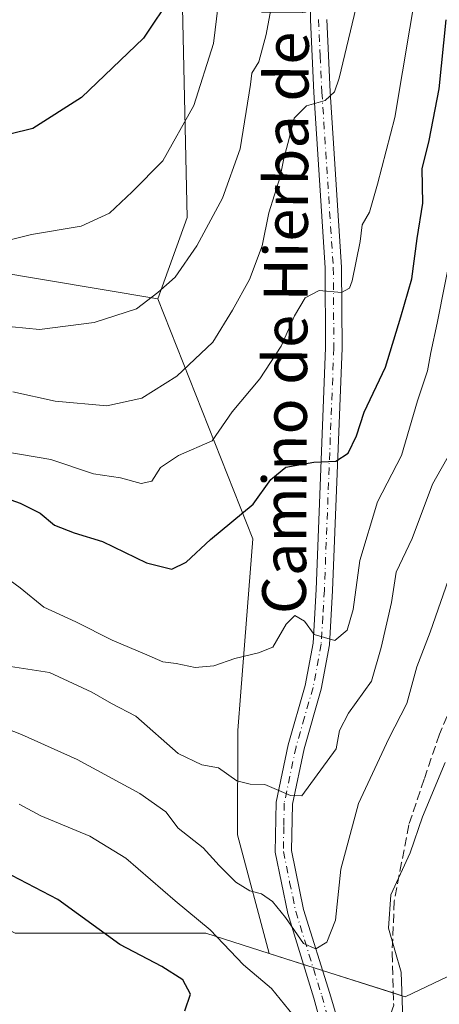
# Model space of a CAD drawing. Units: metres. Extents: x 604176 to 607634, y 4719962 to 4722327.
# Drawn here: x 604861 to 604938, y 4720959 to 4721139 of the extents above; entities that cross this region are included whole.
import ezdxf
from ezdxf.enums import TextEntityAlignment as Align

# ---------------------------------------------------------------- set-up
doc = ezdxf.new("R2010")
doc.units = ezdxf.units.M
doc.header["$MEASUREMENT"] = 0
doc.linetypes.add('DGN Style 3', pattern=[2.307223458686699, 1.648016756204785, -0.6592067024819142])
doc.linetypes.add('DGN Style 4', pattern=[2.6384748266838614, 1.318413404963828, -0.6592067024819142, 0.001648016756204785, -0.6592067024819142])
for name, color, linetype, lineweight in [('Cultivos leñosos CxS', 92, 'Continuous', 0), ('Curva de nivel maestra', 30, 'Continuous', 30), ('Curva de nivel normal', 30, 'Continuous', 0), ('Instalación de energía eléctrica Cxs', 135, 'Continuous', 0), ('Matorral CxS', 135, 'Continuous', 0), ('Núcleo urbano CxS', 7, 'Continuous', 0), ('Pista no pavimentada Cxs', 111, 'Continuous', 0), ('Pista no pavimentada eje', 91, 'DGN Style 4', 0), ('Senda', 7, 'DGN Style 3', 0), ('Texto cartográfico', 7, 'Continuous', 0)]:
    doc.layers.add(name, color=color, linetype=linetype, lineweight=lineweight)
doc.styles.add('Style-Arial', font='txt')

msp = doc.modelspace()

# ---------------------------------------------------------------- linework, layer by layer
at = {"layer": 'Cultivos leñosos CxS', "color": 92, "linetype": 'Continuous', "lineweight": 0}
for points in [[(604914.2938999999, 4721310.3069, 588.8510999999999), (604892.8579000002, 4721245.669299999, 589.398000000001), (604889.6398999998, 4721196.225299999, 594.3986000000004), (604891.7279000003, 4721102.8621, 607.0709999999963), (604886.3963000001, 4721087.971100001, 609.3016000000061)], [(604763.6917000003, 4721299.115300001, 560.5314999999973), (604767.3287000004, 4721262.272500001, 571.051099999997), (604812.2698999997, 4721242.230699999, 569.7140999999974), (604825.0236999998, 4721255.5913, 567.0862000000052), (604840.8141000001, 4721265.9155, 569.0341000000044), (604855.3898999998, 4721268.952099999, 572.7011999999959), (604871.7874999996, 4721280.490700001, 577.2768999999971), (604895.4729000004, 4721298.710300001, 582.1895999999979), (604884.5405000001, 4721241.015100001, 587.8396999999968), (604882.1105000004, 4721214.9001, 588.0705000000017), (604851.1376999998, 4721203.9691, 580.3098999999929), (604832.3107000003, 4721197.896299999, 579.8745999999956), (604818.9495000001, 4721198.503699999, 580.3531999999977), (604801.9448999995, 4721207.006300001, 581.1055999999953), (604801.6375000002, 4721208.5429, 580.7595000000001), (604792.0913000006, 4721210.7707, 583.3659999999945), (604788.2163000006, 4721200.430299999, 585.3901000000042), (604810.1766999997, 4721165.528100001, 590.0283999999956), (604855.3914999999, 4721093.142700001, 605.8276000000042), (604886.3963000001, 4721087.971100001, 609.3016000000061)], [(604889.6398999998, 4721196.225299999, 594.3986000000004), (604891.7279000003, 4721102.8621, 607.0709999999963), (604886.3963000001, 4721087.971100001, 609.3016000000061), (604855.3914999999, 4721093.142700001, 605.8276000000042), (604810.1766999997, 4721165.528100001, 590.0283999999956)]]:
    msp.add_polyline3d(points, dxfattribs=at)
at = {"layer": 'Curva de nivel maestra', "color": 30, "linetype": 'Continuous', "lineweight": 30, "flags": 128}
for points, elevation in [([(604889.0300000003, 4721143.630100001), (604883.75, 4721135.670100001), (604872.4500000002, 4721124.8201), (604863.54, 4721119.1601), (604854.8099999996, 4721116.970100001), (604840.5099999999, 4721117.350099999), (604829.9699999997, 4721120.920100001), (604821.8799999999, 4721126.110099999), (604810.5599999996, 4721132.6601), (604804.6799999997, 4721136.6501), (604799.5899999999, 4721139.280099999)], 600), ([(604853.1600000003, 4721053.470100001), (604861.2000000002, 4721050.590100001), (604864.8700000001, 4721048.7601), (604867.5, 4721046.5701), (604871.0800000001, 4721045.1501), (604876.2400000002, 4721043.600099999), (604884.29, 4721039.700099999), (604888.9600000001, 4721038.520099999), (604891.5599999996, 4721039.8201), (604896.0199999996, 4721043.940099999), (604903.8300000001, 4721050.420100001), (604907.0300000003, 4721054.940099999), (604909.75, 4721057.1601), (604914.9100000003, 4721058.100099999), (604918.9400000004, 4721058.2601), (604921.1900000004, 4721059.710100001), (604922.7000000002, 4721062.9101), (604924.0800000001, 4721067.2301), (604927.9900000002, 4721075.4901), (604930.7800000003, 4721084.6601), (604932.8099999996, 4721091.6601), (604933.7999999998, 4721099.0001), (604934.7999999998, 4721105.5001), (604934.7100000001, 4721111.7601), (604935.9900000002, 4721116.920100001), (604937.7999999998, 4721126.390100001), (604939.0999999996, 4721139.030099999)], 625), ([(604891.29, 4720957.7401), (604892.3600000005, 4720960.7601), (604890.9699999997, 4720963.370100001), (604887.0800000001, 4720965.8101), (604879.4000000004, 4720969.860099999), (604868.0999999996, 4720978.0601), (604859.7100000001, 4720982.4901)], 650)]:
    msp.add_lwpolyline(points, dxfattribs=dict(at, elevation=elevation))
at = {"layer": 'Curva de nivel normal', "color": 30, "linetype": 'Continuous', "lineweight": 0, "flags": 128}
for points, elevation in [([(604908.8399999999, 4721150.7301), (604906.1699999999, 4721136.3201), (604904.8200000003, 4721131.3101), (604903.5599999996, 4721129.270099999), (604903.3200000003, 4721127.210100001), (604901.4199999999, 4721115.420100001), (604898.1799999997, 4721106.4001), (604893.5, 4721097.6601), (604889.5199999996, 4721091.940099999), (604886.3600000005, 4721089.110099999), (604882.4699999997, 4721086.130100001), (604874.7300000006, 4721083.620100001), (604864.7300000006, 4721082.340100001), (604857.2100000001, 4721083.120100001)], 610), ([(604897.9800000006, 4721146.2401), (604896.5300000003, 4721134.6801), (604892.9600000001, 4721123.340100001), (604887.29, 4721113.210100001), (604881.6799999997, 4721107.550100001), (604877.5199999996, 4721103.630100001), (604872.3499999996, 4721101.2401), (604863.29, 4721099.7301), (604854.6200000001, 4721097.620100001), (604850.9500000002, 4721097.610099999), (604847.6699999999, 4721099.4801), (604844.7800000003, 4721101.920100001), (604840.7699999996, 4721103.9801), (604838.8399999999, 4721105.720100001), (604837.3300000001, 4721108.470100001), (604833.9000000004, 4721110.5101), (604821.7999999998, 4721115.4801), (604806.8099999996, 4721123.8201), (604796.5899999999, 4721130.960100001), (604791.5899999999, 4721132.700099999), (604787.6200000001, 4721138.6601), (604783.4800000006, 4721142.5001)], 605), ([(604858.5899999999, 4721059.9901), (604866.79, 4721058.5801), (604874.5899999999, 4721055.960100001), (604879.54, 4721055.2501), (604883.3499999996, 4721054.200099999), (604885.2699999996, 4721054.610099999), (604886.8600000005, 4721057.130100001), (604890.1799999997, 4721059.3301), (604896.3099999996, 4721062.0001), (604899.9600000001, 4721067.3301), (604905.0300000003, 4721073.3301), (604908.9500000002, 4721079.3301), (604911.3300000001, 4721084.840100001), (604913.2999999998, 4721088.130100001), (604915.8499999996, 4721089.470100001), (604919.9600000001, 4721089.110099999), (604921.4100000003, 4721089.9001), (604921.9100000003, 4721091.290100001), (604923.3799999999, 4721098.450099999), (604923.7100000001, 4721101.520099999), (604925.0899999999, 4721103.8201), (604926.5599999996, 4721108.940099999), (604929.7100000001, 4721121.130100001), (604933.8499999996, 4721145.890100001)], 620), ([(604859.8499999996, 4721070.970100001), (604867.6200000001, 4721069.270099999), (604877.04, 4721068.420100001), (604883.4600000001, 4721069.780099999), (604889.8399999999, 4721073.8201), (604896.4400000004, 4721080.0601), (604900.0199999996, 4721085.890100001), (604903.1399999997, 4721091.5101), (604905.4600000001, 4721097.6601), (604906.6900000004, 4721103.7301), (604908.7100000001, 4721110.270099999), (604909.3899999997, 4721113.640100001), (604910.3899999997, 4721117.3201), (604911.29, 4721121.020099999), (604913.5599999996, 4721123.2601), (604916.9500000002, 4721124.280099999), (604918.6799999997, 4721125.8301), (604919.5499999998, 4721128.360099999), (604922.9500000002, 4721142.640100001)], 615), ([(604856.3200000003, 4721038.620100001), (604861.2300000006, 4721035.100099999), (604865.5199999996, 4721031.550100001), (604871.3700000001, 4721028.890100001), (604878.0499999998, 4721025.530099999), (604884.3799999999, 4721022.860099999), (604887.2800000003, 4721021.540100001), (604889.75, 4721021.280099999), (604893.2100000001, 4721020.520099999), (604896.6399999997, 4721020.840100001), (604900.4400000004, 4721022.1801), (604904.7800000003, 4721023.200099999), (604907.4199999999, 4721024.2301), (604909.8200000003, 4721028.4801), (604911.4400000004, 4721030.030099999), (604913.1799999997, 4721029.0101), (604914.9400000004, 4721026.5601), (604918.75, 4721025.470100001), (604920.9699999997, 4721027.380100001), (604922.0599999996, 4721031.1501), (604923.3300000001, 4721040.100099999), (604926.5199999996, 4721050.8101), (604930.9100000003, 4721059.3301), (604933.8200000003, 4721069.3301), (604935.6600000003, 4721074.790100001), (604936.2599999999, 4721078.170100001), (604937.4500000002, 4721083.5001), (604940.2800000003, 4721098.0001)], 630), ([(604859.4500000002, 4721020.710100001), (604866.5499999998, 4721019.600099999), (604874.29, 4721016.0001), (604877.9000000004, 4721013.920100001), (604882.3399999999, 4721011.630100001), (604890.1200000001, 4721004.8201), (604894.4100000003, 4721002.720100001), (604897.4600000001, 4721002.200099999), (604900.8399999999, 4720999.770099999), (604903.2599999999, 4720999.1801), (604905.9600000001, 4720999.120100001), (604910.6200000001, 4720997.140100001), (604912.6699999999, 4720997.0601), (604918.9800000006, 4721005.670100001), (604919.5599999996, 4721009.0101), (604921.2199999997, 4721012.1801), (604925.4199999999, 4721018.030099999), (604927.2100000001, 4721024.1801), (604929.1200000001, 4721032.4301), (604929.9299999997, 4721037.960100001), (604932.8600000005, 4721044.120100001), (604936.5700000003, 4721054.0801), (604939.9699999997, 4721060.130100001)], 635), ([(604841.2999999998, 4721016.170100001), (604861.4600000001, 4721008.290100001), (604871.6200000001, 4721003.700099999), (604883.0999999996, 4720997.4901), (604887.8600000005, 4720994.100099999), (604890.1100000005, 4720991.170100001), (604894.6399999997, 4720987.550100001), (604897.5599999996, 4720984.340100001), (604900.6600000003, 4720981.2601), (604903.2199999997, 4720979.6801), (604905.2999999998, 4720979.140100001), (604907.3200000003, 4720977.7401), (604909.7300000006, 4720974.8201), (604912.9800000006, 4720970.0701), (604915.2800000003, 4720969.0701), (604917.25, 4720970.280099999), (604918.8300000001, 4720974.3101), (604919.8300000001, 4720983.6501), (604923.0700000003, 4720995.640100001), (604928.6100000005, 4721007.520099999), (604931.8700000001, 4721013.970100001), (604933.7199999997, 4721020.670100001), (604936.1399999997, 4721027.0101), (604939.9900000002, 4721038.040100001)], 640), ([(604938.1299999999, 4720888.860099999), (604933.7199999997, 4720894.720100001), (604929.0800000001, 4720898.210100001), (604922.4199999999, 4720901.1601), (604921.3700000001, 4720901.970100001), (604921.1799999997, 4720903.360099999), (604922.6299999999, 4720905.360099999), (604925.2999999998, 4720907.5601), (604926.3600000005, 4720910.470100001), (604926.2000000002, 4720914.100099999), (604925.3300000001, 4720921.850099999), (604926.6699999999, 4720933.710100001), (604926.5199999996, 4720939.920100001), (604927.5300000003, 4720943.5001), (604929.75, 4720947.690099999), (604931.2400000002, 4720954.380100001), (604930.8600000005, 4720964.790100001), (604928.5499999998, 4720972.860099999), (604928.9600000001, 4720978.940099999), (604932.4800000006, 4720986.620100001), (604934.7599999999, 4720993.190099999), (604938.9100000003, 4721003.140100001)], 645), ([(604911.0899999999, 4720956.940099999), (604907.1399999997, 4720961.8201), (604902.0300000003, 4720966.130100001), (604895.9699999997, 4720972.5701), (604889.5599999996, 4720977.8301), (604880.5, 4720985.670100001), (604873.9299999997, 4720989.700099999), (604864.9699999997, 4720993.4101), (604861.0199999996, 4720995.5001)], 645)]:
    msp.add_lwpolyline(points, dxfattribs=dict(at, elevation=elevation))
at = {"layer": 'Instalación de energía eléctrica Cxs', "color": 135, "linetype": 'Continuous', "lineweight": 0, "extrusion": (0.0828121297416509, -0.0263469361278282, 0.9962168389082411), "elevation": -73650.0928091698, "flags": 128}
msp.add_lwpolyline([(4682164.55079396, 851676.6104551078), (4682164.550793959, 851674.776211381)], dxfattribs=at)
at = {"layer": 'Instalación de energía eléctrica Cxs', "color": 135, "linetype": 'Continuous', "lineweight": 0, "extrusion": (0.1101237564550641, -0.03504253910354214, 0.9932999439833885), "elevation": -98182.40004266531, "flags": 128}
msp.add_lwpolyline([(4682119.96530129, 849442.1629316525), (4682119.965301289, 849440.3232710146)], dxfattribs=at)
at = {"layer": 'Instalación de energía eléctrica Cxs', "color": 135, "linetype": 'Continuous', "lineweight": 0, "extrusion": (-0.2549238426935665, 0.08110881800738211, 0.9635534204535788), "elevation": 229321.7315652821, "flags": 128}
msp.add_lwpolyline([(-4682152.350992276, -823587.8347081385), (-4682152.350992276, -823573.7439617387)], dxfattribs=at)
at = {"layer": 'Instalación de energía eléctrica Cxs', "color": 135, "linetype": 'Continuous', "lineweight": 0}
for points in [[(604606.6479000002, 4721137.705900001, 625.1993999999977), (604639.8051000005, 4721122.784499999, 627.9933000000019), (604677.9386999998, 4721109.521299999, 635.1791999999987), (604717.7273000004, 4721091.286499999, 643.0387999999948), (604759.1749, 4721061.4429, 643.3990999999951), (604784.0418999996, 4721041.5485, 645.4731000000029), (604785.7008999997, 4721021.6545, 650.7694999999949), (604813.4759000001, 4721008.584100001, 648.7177999999985), (604813.8855, 4721008.3915, 648.7088999999978), (604828.8031000001, 4720988.496900001, 652.8585000000021), (604860.3057000004, 4720971.9165, 652.9266000000061), (604895.1217, 4720971.9165, 645.1809000000068), (604906.7320999998, 4720968.222300001, 642.5503999999928), (604931.5922999998, 4720960.3125, 645.3879000000015), (604966.4084999999, 4720976.893100001, 662.1763999999966)], [(604717.7273000004, 4721091.286499999, 643.0387999999948), (604759.1749, 4721061.4429, 643.3990999999951), (604784.0418999996, 4721041.5485, 645.4731000000029), (604785.7008999997, 4721021.6545, 650.7694999999949), (604813.4759000001, 4721008.584100001, 648.7177999999985), (604813.8855, 4721008.3915, 648.7088999999978), (604828.8031000001, 4720988.496900001, 652.8585000000021), (604860.3057000004, 4720971.9165, 652.9266000000061), (604895.1217, 4720971.9165, 645.1809000000068), (604906.7320999998, 4720968.222300001, 642.5503999999928), (604913.0050999997, 4720966.226399999, 641.1943000000028)], [(604929.4258000003, 4720961.001800001, 644.5917999999947), (604931.5922999998, 4720960.3125, 645.3879000000015), (604966.4084999999, 4720976.893100001, 662.1763999999966), (605007.8561000006, 4721001.7601, 674.4864999999991)]]:
    msp.add_polyline3d(points, dxfattribs=at)
at = {"layer": 'Matorral CxS', "color": 135, "linetype": 'Continuous', "lineweight": 0}
for points in [[(604914.2938999999, 4721310.3069, 588.8510999999999), (604892.8579000002, 4721245.669299999, 589.398000000001), (604889.6398999998, 4721196.225299999, 594.3986000000004), (604891.7279000003, 4721102.8621, 607.0709999999963), (604886.3963000001, 4721087.971100001, 609.3016000000061)], [(604763.6917000003, 4721299.115300001, 560.5314999999973), (604767.3287000004, 4721262.272500001, 571.051099999997), (604812.2698999997, 4721242.230699999, 569.7140999999974), (604825.0236999998, 4721255.5913, 567.0862000000052), (604840.8141000001, 4721265.9155, 569.0341000000044), (604855.3898999998, 4721268.952099999, 572.7011999999959), (604871.7874999996, 4721280.490700001, 577.2768999999971), (604895.4729000004, 4721298.710300001, 582.1895999999979), (604884.5405000001, 4721241.015100001, 587.8396999999968), (604882.1105000004, 4721214.9001, 588.0705000000017), (604851.1376999998, 4721203.9691, 580.3098999999929), (604832.3107000003, 4721197.896299999, 579.8745999999956), (604818.9495000001, 4721198.503699999, 580.3531999999977), (604801.9448999995, 4721207.006300001, 581.1055999999953), (604801.6375000002, 4721208.5429, 580.7595000000001), (604792.0913000006, 4721210.7707, 583.3659999999945), (604788.2163000006, 4721200.430299999, 585.3901000000042), (604810.1766999997, 4721165.528100001, 590.0283999999956), (604855.3914999999, 4721093.142700001, 605.8276000000042), (604886.3963000001, 4721087.971100001, 609.3016000000061)], [(604906.7320999998, 4720968.222300001, 642.3825999999972), (604931.5922999998, 4720960.3125, 644.6687999999995), (604966.4084999999, 4720976.893100001, 661.2556000000042), (605007.8561000006, 4721001.7601, 674.0002999999997), (605027.7506999997, 4721034.917099999, 671.0872999999992), (605047.6447000002, 4721121.125499999, 676.0418000000063), (605048.6627000002, 4721122.7981, 675.7290999999968), (605065.1651, 4721149.9091, 672.605899999995), (605070.8567000004, 4721159.2597, 671.2603999999993), (605087.4332999998, 4721197.3891, 667.0093000000053), (605094.0647, 4721230.5461, 661.9314000000013), (605134.9654999999, 4721275.9077, 657.0838999999978)], [(605065.1651, 4721149.9091, 672.605899999995), (605048.6627000002, 4721122.7981, 675.7290999999968), (605047.6447000002, 4721121.125499999, 676.0418000000063), (605027.7506999997, 4721034.917099999, 671.0872999999992), (605007.8561000006, 4721001.7601, 674.0002999999997), (604966.4084999999, 4720976.893100001, 661.2556000000042), (604931.5922999998, 4720960.3125, 644.6687999999995), (604906.7320999998, 4720968.222300001, 642.3825999999972), (604900.9206999998, 4720989.940500001, 637.172200000001), (604900.9722999996, 4721009.020500001, 632.3858000000037), (604901.5255000005, 4721016.0875, 630.6674000000058), (604903.7149, 4721044.079100001, 625.0813000000053), (604886.3963000001, 4721087.971100001, 609.3016000000061), (604891.7279000003, 4721102.8621, 607.0709999999963), (604889.6398999998, 4721196.225299999, 594.3986000000004)], [(604810.1766999997, 4721165.528100001, 590.0283999999956), (604855.3914999999, 4721093.142700001, 605.8276000000042), (604886.3963000001, 4721087.971100001, 609.3016000000061), (604903.7149, 4721044.079100001, 625.0813000000053), (604901.5255000005, 4721016.0875, 630.6674000000058), (604900.9722999996, 4721009.020500001, 632.3858000000037), (604900.9206999998, 4720989.940500001, 637.172200000001), (604906.7320999998, 4720968.222300001, 642.3825999999972), (604895.1217, 4720971.9165, 645.1055999999953), (604860.3057000004, 4720971.9165, 652.690300000002), (604828.8031000001, 4720988.496900001, 652.4159999999974), (604813.8855, 4721008.3915, 648.4116000000067), (604813.4759000001, 4721008.584100001, 648.4348999999929), (604785.7008999997, 4721021.6545, 650.3294000000024), (604784.0418999996, 4721041.5485, 645.1686999999947), (604759.1749, 4721061.4429, 642.7792000000045), (604717.7273000004, 4721091.286499999, 642.6836000000039), (604677.9386999998, 4721109.521299999, 634.3090999999986), (604639.8051000005, 4721122.784499999, 627.6232000000019), (604606.6479000002, 4721137.705900001, 624.4176000000007)], [(604424.5085000005, 4721097.037699999, 590.1803999999975), (604482.3051000005, 4721089.6273, 608.4228000000003), (604503.8583000004, 4721091.2863, 613.0927999999985), (604541.9923, 4721107.8629, 617.9119999999966), (604550.2783000004, 4721129.415899999, 614.6659000000072), (604606.6479000002, 4721137.705900001, 624.4176000000007), (604639.8051000005, 4721122.784499999, 627.6232000000019), (604677.9386999998, 4721109.521299999, 634.3090999999986), (604717.7273000004, 4721091.286499999, 642.6836000000039), (604759.1749, 4721061.4429, 642.7792000000045), (604784.0418999996, 4721041.5485, 645.1686999999947), (604785.7008999997, 4721021.6545, 650.3294000000024), (604813.4759000001, 4721008.584100001, 648.4348999999929), (604813.8855, 4721008.3915, 648.4116000000067), (604828.8031000001, 4720988.496900001, 652.4159999999974), (604860.3057000004, 4720971.9165, 652.690300000002), (604895.1217, 4720971.9165, 645.1055999999953), (604906.7320999998, 4720968.222300001, 642.3825999999972)], [(604886.3963000001, 4721087.971100001, 609.3016000000061), (604903.7149, 4721044.079100001, 625.0813000000053), (604901.5255000005, 4721016.0875, 630.6674000000058), (604900.9722999996, 4721009.020500001, 632.3858000000037), (604900.9206999998, 4720989.940500001, 637.172200000001), (604906.7320999998, 4720968.222300001, 642.3825999999972)]]:
    msp.add_polyline3d(points, dxfattribs=at)
at = {"layer": 'Núcleo urbano CxS', "color": 7, "linetype": 'Continuous', "lineweight": 0}
for points in [[(604606.6479000002, 4721137.705900001, 624.4176000000007), (604639.8051000005, 4721122.784499999, 627.6232000000019), (604677.9386999998, 4721109.521299999, 634.3090999999986), (604717.7273000004, 4721091.286499999, 642.6836000000039), (604759.1749, 4721061.4429, 642.7792000000045), (604784.0418999996, 4721041.5485, 645.1686999999947), (604785.7008999997, 4721021.6545, 650.3294000000024), (604813.4759000001, 4721008.584100001, 648.4348999999929), (604813.8855, 4721008.3915, 648.4116000000067), (604828.8031000001, 4720988.496900001, 652.4159999999974), (604860.3057000004, 4720971.9165, 652.690300000002), (604895.1217, 4720971.9165, 645.1055999999953), (604906.7320999998, 4720968.222300001, 642.3825999999972), (604931.5922999998, 4720960.3125, 644.6687999999995), (604966.4084999999, 4720976.893100001, 661.2556000000042), (605007.8561000006, 4721001.7601, 674.0002999999997), (605027.7506999997, 4721034.917099999, 671.0872999999992), (605047.6447000002, 4721121.125499999, 676.0418000000063), (605048.6627000002, 4721122.7981, 675.7290999999968), (605065.1651, 4721149.9091, 672.605899999995), (605070.8567000004, 4721159.2597, 671.2603999999993), (605087.4332999998, 4721197.3891, 667.0093000000053), (605094.0647, 4721230.5461, 661.9314000000013), (605134.9654999999, 4721275.9077, 657.0838999999978)], [(604906.7320999998, 4720968.222300001, 642.3825999999972), (604931.5922999998, 4720960.3125, 644.6687999999995), (604966.4084999999, 4720976.893100001, 661.2556000000042), (605007.8561000006, 4721001.7601, 674.0002999999997), (605027.7506999997, 4721034.917099999, 671.0872999999992), (605047.6447000002, 4721121.125499999, 676.0418000000063), (605048.6627000002, 4721122.7981, 675.7290999999968), (605065.1651, 4721149.9091, 672.605899999995), (605070.8567000004, 4721159.2597, 671.2603999999993), (605087.4332999998, 4721197.3891, 667.0093000000053), (605094.0647, 4721230.5461, 661.9314000000013), (605134.9654999999, 4721275.9077, 657.0838999999978)], [(604424.5085000005, 4721097.037699999, 590.1803999999975), (604482.3051000005, 4721089.6273, 608.4228000000003), (604503.8583000004, 4721091.2863, 613.0927999999985), (604541.9923, 4721107.8629, 617.9119999999966), (604550.2783000004, 4721129.415899999, 614.6659000000072), (604606.6479000002, 4721137.705900001, 624.4176000000007), (604639.8051000005, 4721122.784499999, 627.6232000000019), (604677.9386999998, 4721109.521299999, 634.3090999999986), (604717.7273000004, 4721091.286499999, 642.6836000000039), (604759.1749, 4721061.4429, 642.7792000000045), (604784.0418999996, 4721041.5485, 645.1686999999947), (604785.7008999997, 4721021.6545, 650.3294000000024), (604813.4759000001, 4721008.584100001, 648.4348999999929), (604813.8855, 4721008.3915, 648.4116000000067), (604828.8031000001, 4720988.496900001, 652.4159999999974), (604860.3057000004, 4720971.9165, 652.690300000002), (604895.1217, 4720971.9165, 645.1055999999953), (604906.7320999998, 4720968.222300001, 642.3825999999972)]]:
    msp.add_polyline3d(points, dxfattribs=at)
at = {"layer": 'Pista no pavimentada Cxs', "color": 111, "linetype": 'Continuous', "lineweight": 0}
for points in [[(604919.1700999998, 4720944.460100001, 649.2066000000051), (604914.9101, 4720960.0701, 642.446100000001), (604910.1201, 4720975.550100001, 639.4213000000018), (604907.8300999999, 4720986.7501, 636.9502999999969), (604907.9801000003, 4720995.870100001, 635.2703000000038), (604910.1801000005, 4721006.380100001, 633.4894999999962), (604913.3000999996, 4721017.2301, 631.439400000003), (604914.7500999998, 4721025.0101, 629.9177999999956), (604915.3201000001, 4721034.770099999, 628.2703000000038), (604917.0500999996, 4721079.0101, 621.4903000000049), (604916.9501, 4721093.630100001, 619.1665999999968), (604914.8701, 4721125.700099999, 614.4357000000019), (604914.2600999996, 4721139.030099999, 612.547200000001), (604914.2801000001, 4721151.0701, 610.9189999999944), (604916.0601000005, 4721191.600099999, 606.0583000000044), (604917.8000999996, 4721203.0601, 605.0466000000015), (604921.0701000001, 4721214.700099999, 603.3821000000025), (604922.4901000002, 4721226.9901, 601.6677000000054), (604923.7200999996, 4721239.690099999, 600.0963999999949), (604923.9001000002, 4721253.4301, 598.3415999999997), (604923.3800999997, 4721294.300100001, 593.4569000000047), (604924.0301000001, 4721306.050100001, 592.0388999999996), (604925.6201, 4721315.6801, 591.2480000000069), (604927.1300999997, 4721320.470100001, 590.8806999999942)], [(604919.1700999998, 4720944.460100001, 649.2066000000051), (604914.9101, 4720960.0701, 642.446100000001), (604910.1201, 4720975.550100001, 639.4213000000018), (604907.8300999999, 4720986.7501, 636.9502999999969), (604907.9801000003, 4720995.870100001, 635.2703000000038), (604910.1801000005, 4721006.380100001, 633.4894999999962), (604913.3000999996, 4721017.2301, 631.439400000003), (604914.7500999998, 4721025.0101, 629.9177999999956), (604915.3201000001, 4721034.770099999, 628.2703000000038), (604917.0500999996, 4721079.0101, 621.4903000000049), (604916.9501, 4721093.630100001, 619.1665999999968), (604914.8701, 4721125.700099999, 614.4357000000019), (604914.2600999996, 4721139.030099999, 612.547200000001), (604914.2801000001, 4721151.0701, 610.9189999999944)], [(604917.2600999996, 4721139.100099999, 612.8448999999965), (604917.8701, 4721125.870100001, 614.8703999999998), (604919.9501, 4721093.7401, 619.5277999999962), (604920.0500999996, 4721078.960100001, 621.8125), (604918.3201000001, 4721034.620100001, 628.5773000000045), (604917.7301000003, 4721024.6501, 630.0479999999952), (604916.2200999996, 4721016.540100001, 631.5969000000041), (604913.1001000004, 4721005.6601, 633.5562000000064), (604910.9801000003, 4720995.530099999, 635.3497000000061), (604910.8300999999, 4720987.030099999, 636.844299999997), (604913.0301000001, 4720976.290100001, 638.6741000000038), (604917.7901, 4720960.9101, 641.431700000001), (604920.6836999999, 4720951.243100001, 643.3269)], [(604917.2600999996, 4721139.100099999, 612.8448999999965), (604917.8701, 4721125.870100001, 614.8703999999998), (604919.9501, 4721093.7401, 619.5277999999962), (604920.0500999996, 4721078.960100001, 621.8125), (604918.3201000001, 4721034.620100001, 628.5773000000045), (604917.7301000003, 4721024.6501, 630.0479999999952), (604916.2200999996, 4721016.540100001, 631.5969000000041), (604913.1001000004, 4721005.6601, 633.5562000000064), (604910.9801000003, 4720995.530099999, 635.3497000000061), (604910.8300999999, 4720987.030099999, 636.844299999997), (604913.0301000001, 4720976.290100001, 638.6741000000038), (604917.7901, 4720960.9101, 641.431700000001), (604920.6836999999, 4720951.243100001, 643.3269), (604922.1919, 4720946.6393, 643.9357000000019)]]:
    msp.add_polyline3d(points, dxfattribs=at)
at = {"layer": 'Pista no pavimentada eje', "color": 91, "linetype": 'DGN Style 4', "lineweight": 0}
msp.add_polyline3d([(604915.7600999996, 4721139.065099999, 612.696100000001), (604916.0651000004, 4721132.4001, 613.7127999999939), (604916.3701, 4721125.7851, 614.608699999997), (604918.4501, 4721093.6851, 619.3601999999955), (604918.5500999996, 4721078.985099999, 621.6542000000045), (604916.8201000001, 4721034.6951, 628.2948000000034), (604916.5351, 4721029.815099999, 629.1119000000035), (604916.2401000002, 4721024.8301, 629.9511999999959), (604914.7600999996, 4721016.8851, 631.5112999999983), (604913.2001, 4721011.4451, 632.5831999999937), (604911.6401000004, 4721006.020099999, 633.4426999999996), (604909.4801000003, 4720995.700099999, 635.3081999999995), (604909.4051000001, 4720991.450099999, 636.0467000000062), (604909.3300999999, 4720986.890100001, 636.8920999999973), (604910.4751000004, 4720981.290100001, 637.9762000000047), (604911.5751, 4720975.920100001, 638.9361999999965), (604916.3501000004, 4720960.4901, 641.8555000000051), (604920.4688999997, 4720945.400699999, 646.3309000000008)], dxfattribs=at)
at = {"layer": 'Senda', "color": 7, "linetype": 'DGN Style 3', "lineweight": 0}
msp.add_polyline3d([(604980.2701000003, 4721146.7051, 641.7690000000002), (604977.7550999997, 4721137.4551, 641.9119000000064), (604975.2301000003, 4721128.1601, 641.9486999999936), (604973.4200999998, 4721117.270099999, 642.2133999999933), (604971.6300999997, 4721106.465100001, 642.184699999998), (604969.9501, 4721093.9901, 642.5574999999953), (604968.2550999997, 4721081.425100001, 642.8788000000059), (604962.5000999998, 4721063.045100001, 642.3583999999975), (604958.7950999998, 4721055.130100001, 642.4709000000003), (604955.1300999997, 4721047.2851, 642.8369999999995), (604950.5950999996, 4721037.465100001, 643.565300000002), (604946.0500999996, 4721027.630100001, 643.7734000000055), (604941.9600999998, 4721018.015100001, 644.4689000000071), (604937.8450999996, 4721008.335100001, 644.2106000000058), (604935.0701000001, 4721000.090100001, 644.358600000007), (604932.2451, 4720991.720100001, 644.5583999999944), (604930.9401000004, 4720984.840100001, 644.7641000000004), (604929.6051000003, 4720977.780099999, 645.0559000000068), (604929.2001, 4720968.270099999, 644.8603000000003), (604929.4951, 4720958.770099999, 644.5899999999965), (604927.5500999996, 4720952.920100001, 643.9480999999942), (604925.6801000005, 4720947.314900001, 644.1150000000052)], dxfattribs=at)

# ---------------------------------------------------------------- texts
at = {"layer": 'Texto cartográfico', "color": 7, "linetype": 'Continuous', "lineweight": 0, "style": 'Style-Arial'}
msp.add_text('Camino de Hierba de las Cabras', height=8, rotation=89.70206465777203, dxfattribs=at).set_placement((604909.8545819077, 4721110.866678406), align=Align.MIDDLE_CENTER)

doc.saveas('drawing.dxf')
